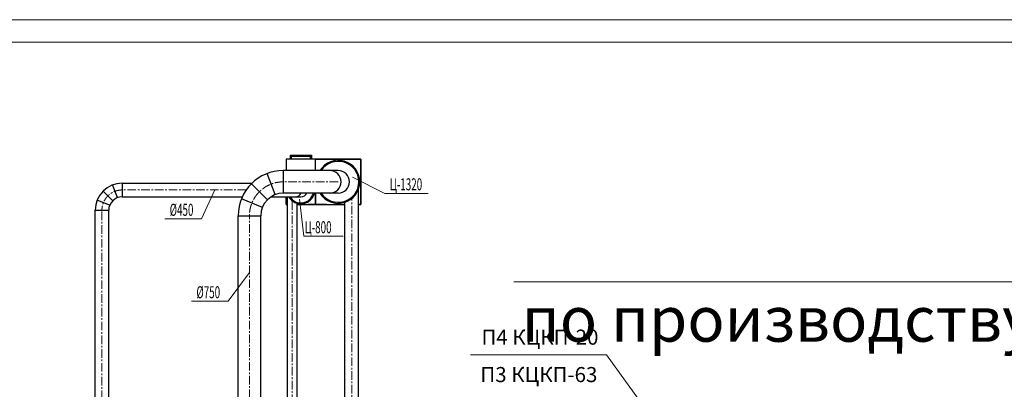
# Model space of a CAD drawing. Units: millimetres. Extents: x -110423426 to 31128370, y 30005302 to 30144857.
# Drawn here: x -148217 to -115541, y 30132592 to 30144857 of the extents above; entities that cross this region are included whole.
import ezdxf

# ---------------------------------------------------------------- set-up
doc = ezdxf.new("R2010")
doc.units = ezdxf.units.MM
doc.linetypes.add('осевая', pattern=[50.8, 31.75, -6.35, 6.35, -6.35])
for name, color, linetype, lineweight in [('Вытяжка', 170, 'Continuous', 30), ('надписи', 114, 'Continuous', 20), ('ОВ Линии', 250, 'Continuous', 9), ('ОВ Текст', 2, 'Continuous', 18), ('перегородки', 250, 'Continuous', 20)]:
    doc.layers.add(name, color=color, linetype=linetype, lineweight=lineweight)
doc.styles.add('ARCH', font='simplex.shx', dxfattribs={"width": 0.8})
doc.styles.get("Standard").update_dxf_attribs({"font": 'isocpeui.ttf'})

msp = doc.modelspace()

# ---------------------------------------------------------------- linework, layer by layer
at = {"layer": 'Вытяжка'}
for p, q in [((-139233.987, 30140230.318), (-139233.987, 30140364.968)), ((-139233.987, 30140364.968), (-138533.987, 30140364.968)), ((-139193.987, 30140324.968), (-138573.987, 30140324.968)), ((-139193.987, 30140230.318), (-139193.987, 30140324.968)), ((-138573.987, 30140324.968), (-138573.987, 30140230.318)), ((-138533.987, 30140364.968), (-138533.987, 30140230.318)), ((-139467.797, 30139851.318), (-139467.797, 30139101.318)), ((-137644.987, 30139851.318), (-139467.797, 30139851.318)), ((-139734.635, 30139052.244), (-140001.472, 30139753.171)), ((-145131.269, 30138850.516), (-145449.467, 30139168.714)), ((-144973.174, 30138952.874), (-145133.276, 30139373.429)), ((-144813.071, 30139432.318), (-144813.071, 30138982.318)), ((-144813.071, 30139432.318), (-140507.72, 30139432.318)), ((-139998.127, 30138881.648), (-140528.457, 30139411.978)), ((-136972.064, 30130623.037), (-136972.064, 30139234.658)), ((-145230.996, 30138699.169), (-145648.92, 30138866.019)), ((-144813.071, 30138982.318), (-140828.62, 30138982.318)), ((-140164.338, 30138629.402), (-140860.879, 30138907.487)), ((-139873.185, 30138982.318), (-138883.987, 30138982.318)), ((-137644.987, 30139101.318), (-139467.797, 30139101.318)), ((-139327.547, 30125275.005), (-139327.547, 30138982.318)), ((-145713.071, 30129521.02), (-145713.071, 30138532.318)), ((-145713.071, 30138532.318), (-145263.071, 30138532.318)), ((-145263.071, 30129521.02), (-145263.071, 30138532.318)), ((-139012.547, 30125275.005), (-139012.547, 30138765.648)), ((-137422.064, 30130623.037), (-137422.064, 30138796.958)), ((-140967.797, 30130011.168), (-140967.797, 30138351.318)), ((-140967.797, 30138351.318), (-140217.797, 30138351.318)), ((-140217.797, 30130011.168), (-140217.797, 30138351.318))]:
    msp.add_line(p, q, dxfattribs=at)
at = {"layer": 'Вытяжка', "linetype": 'осевая', "lineweight": 15, "ltscale": 9}
for p, q in [((-140699.57, 30139207.318), (-144813.073, 30139207.318)), ((-137644.987, 30139476.318), (-139467.797, 30139476.318)), ((-139170.047, 30125275.005), (-139170.047, 30138847.083)), ((-137197.064, 30130623.037), (-137197.064, 30138919.012)), ((-145488.071, 30129521.02), (-145488.071, 30138532.318)), ((-140592.797, 30130011.168), (-140592.797, 30138351.318))]:
    msp.add_line(p, q, dxfattribs=at)
at = {"layer": 'Вытяжка'}
for points in [[(-136972.064, 30138722.318), (-136890.987, 30138722.318), (-136890.987, 30140230.318), (-139368.987, 30140230.318), (-139368.987, 30139851.318)], [(-138398.987, 30139851.318), (-138398.987, 30140230.318), (-136890.987, 30140230.318), (-136890.987, 30138722.318), (-136972.064, 30138722.318)], [(-139327.547, 30138722.318), (-139368.987, 30138722.318), (-139368.987, 30138982.318)], [(-139368.987, 30138982.318), (-139368.987, 30138722.318), (-139327.547, 30138722.318)], [(-138398.987, 30139101.318), (-138398.987, 30138722.318), (-138641.595, 30138722.318)], [(-138026.026, 30138722.318), (-138398.987, 30138722.318), (-138398.987, 30139101.318)], [(-139012.547, 30138722.318), (-137422.064, 30138722.318)]]:
    msp.add_lwpolyline(points, dxfattribs=at)
for centre, radius, start, end in [((-137644.987, 30139476.318), 715, 211.6329425, 148.3670575), ((-137644.987, 30139476.318), 680, 213.4679601, 146.5320399), ((-139467.797, 30138351.318), 1500, 90, 180), ((-137924.579, 30139476.318), 375, 270, 90), ((-137644.987, 30139476.318), 375, 270, 90), ((-144813.071, 30138532.318), 900, 90, 180), ((-144813.071, 30138532.318), 450, 90, 180), ((-139467.797, 30138351.318), 750, 90, 180), ((-138883.987, 30139207.318), 460, 209.2834436, 346.6773294), ((-138883.987, 30139207.318), 430, 211.5508996, 345.7288162), ((-139073.468, 30139207.318), 225, 269.9999154, 331.8935546), ((-138883.987, 30139207.318), 225, 269.9999154, 331.8935546)]:
    msp.add_arc(centre, radius, start, end, dxfattribs=at)
at = {"layer": 'Вытяжка', "linetype": 'осевая', "lineweight": 15, "ltscale": 9}
for centre, radius in [((-144813.071, 30138532.318), 675), ((-139467.797, 30138351.318), 1125)]:
    msp.add_arc(centre, radius, 90, 180, dxfattribs=at)
at = {"layer": 'надписи'}
for p, q in [((-75938.628, 30136152.95), (-131817.294, 30136152.95)), ((-128739.167, 30133737.373), (-133261.031, 30133737.373)), ((-128739.167, 30133737.373), (-122243.744, 30124727.165))]:
    msp.add_line(p, q, dxfattribs=at)
at = {"layer": 'ОВ Линии'}
for p, q in [((-136099.662, 30139093.8), (-137172.004, 30139626.413)), ((-142187.842, 30138247.538), (-141743.414, 30139207.318)), ((-138792.05, 30137669.373), (-138931.665, 30138897.828)), ((-136099.662, 30139093.8), (-134656.037, 30139093.8)), ((-143404.026, 30138247.538), (-142187.842, 30138247.538)), ((-138792.05, 30137669.373), (-137481.719, 30137669.373)), ((-141301.621, 30135511.68), (-140592.797, 30136471.459)), ((-142517.805, 30135511.68), (-141301.621, 30135511.68))]:
    msp.add_line(p, q, dxfattribs=at)
at = {"layer": 'перегородки'}
msp.add_line((-60971.491, 30144107.421), (-183371.491, 30144107.421), dxfattribs=at)
msp.add_lwpolyline([(-186371.491, 30144857.421), (-60221.491, 30144857.421), (-60221.491, 30055757.421), (-186371.491, 30055757.421)], close=True, dxfattribs=at)

# ---------------------------------------------------------------- texts
at = {"layer": 'надписи', "attachment_point": 1}
for s, insert, char_height, width in [('\\pi653.81;Ситуационная карта-схема района города, в котором расположено предприятие', (-453602.803, 30140274.616), 1417.35199, 77785.20287), ('\\pi620.97;Цех по производству деревянной тары и армокаркасов', (-131556.814, 30138171.413), 1500, 56004.44243), ('П4 КЦКП-20', (-132892.13, 30134571.689), 500, 16527.37664), ('П3 КЦКП-63', (-132927.737, 30133330.286), 500, 16527.37664)]:
    msp.add_mtext(s, dxfattribs=dict(at, insert=insert, char_height=char_height, width=width))
at = {"layer": 'ОВ Текст', "style": 'ARCH', "width": 0.6}
for s, p in [('Ц-1320', (-135934.352, 30139194.942)), ('%%C450', (-143238.716, 30138348.68)), ('Ц-800', (-138760.034, 30137770.514)), ('%%C750', (-142352.495, 30135612.822))]:
    msp.add_text(s, height=400, dxfattribs=at).set_placement(p)

doc.saveas('drawing.dxf')
